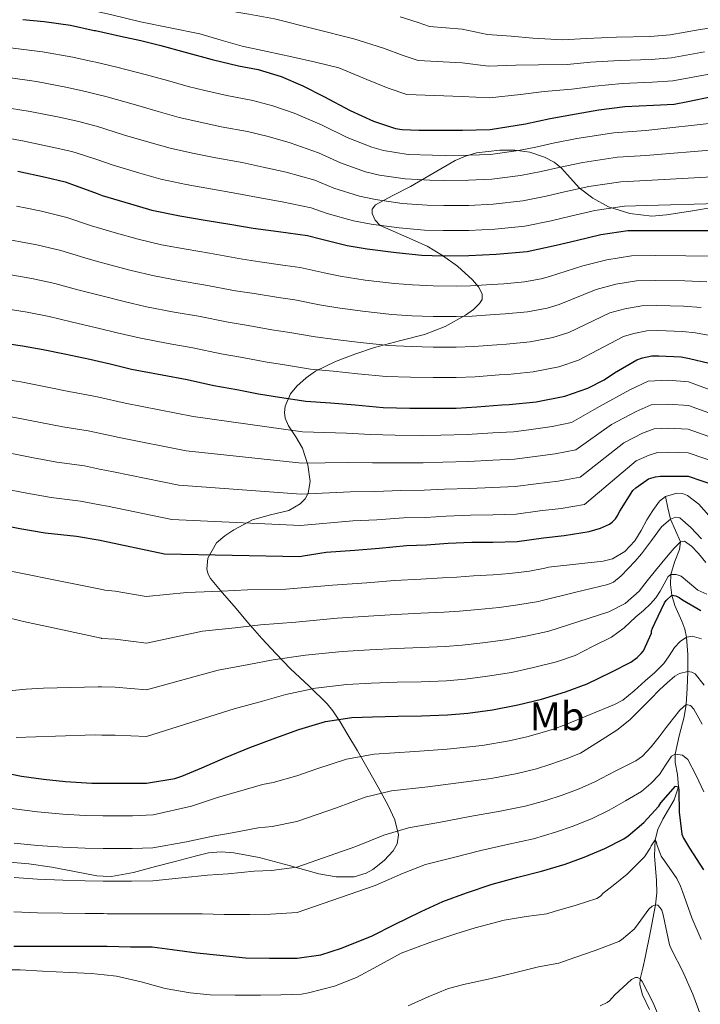
# Model space of a CAD drawing. Extents: x 559779 to 566644, y 728899 to 733587.
# Drawn here: x 563198 to 563368, y 730254 to 730499 of the extents above; entities that cross this region are included whole.
import ezdxf
from ezdxf.enums import TextEntityAlignment as Align

# ---------------------------------------------------------------- set-up
doc = ezdxf.new("R2010")
doc.units = 0
doc.header["$MEASUREMENT"] = 0
doc.linetypes.add('DGN Style 3', pattern=[109.305882, 78.07563, -31.230252])
for name, color, linetype in [('Nivel 11', 7, 'Continuous'), ('Nivel 35', 7, 'Continuous'), ('Nivel 37', 7, 'Continuous'), ('Nivel 4', 7, 'Continuous'), ('Nivel 5', 7, 'Continuous'), ('Nivel 57', 7, 'Continuous')]:
    doc.layers.add(name, color=color, linetype=linetype)
doc.styles.add('Style-arialn', font='arialn.shx', dxfattribs={"bigfont": 'arialnbig.shx'})

msp = doc.modelspace()

# ---------------------------------------------------------------- linework, layer by layer
at = {"layer": 'Nivel 11', "color": 142, "linetype": 'DGN Style 3', "lineweight": 13}
msp.add_polyline3d([(563359.45, 730380.105, 845), (563360.083, 730377.274, 842.5), (563360.716, 730374.443, 840), (563361.988, 730371.607, 837.464), (563363.166, 730368.78, 835), (563362.99, 730366.846, 833.625), (563361.748, 730363.686, 831.863), (563360.816, 730360.616, 830), (563360.718, 730358.136, 827.447), (563361.022, 730355.516, 825), (563361.826, 730352.904, 823.639), (563363.546, 730348.975, 821.932), (563364.277, 730347.007, 821.038), (563364.702, 730345.036, 820), (563365.01, 730340.749, 817.512), (563365.043, 730336.462, 815), (563364.901, 730332.331, 812.496), (563364.606, 730328.204, 810), (563364.109, 730325.17, 808.528), (563362.896, 730320.432, 806.845), (563361.865, 730315.826, 805), (563361.87, 730313.791, 803.797), (563362.474, 730310.779, 801.72), (563362.686, 730307.756, 800), (563361.609, 730304.51, 798.657), (563358.782, 730299.624, 796.765), (563357.538, 730297.113, 795.868), (563356.848, 730294.521, 795), (563356.755, 730290.54, 793.734), (563357.221, 730284.407, 791.847), (563357.298, 730281.334, 790.916), (563357.008, 730278.297, 790), (563355.762, 730271.739, 788.084), (563354.422, 730265.181, 786.237), (563353.803, 730262.537, 785.677), (563353.184, 730259.897, 785), (563353.09, 730258.412, 784.426), (563353.738, 730255.885, 783.355), (563355.496, 730252.216, 781.666)], dxfattribs=at)
at = {"layer": 'Nivel 35', "color": 92, "linetype": 'DGN Style 3', "lineweight": 0}
for points in [[(563371.63, 730452.197, 907.821), (563365.668, 730451.223, 908.242), (563359.71, 730450.261, 908.909), (563356.033, 730449.998, 909.471), (563350.584, 730450.667, 910.654), (563345.278, 730452.309, 912.461), (563341.353, 730454.421, 914.621), (563337.966, 730457.045, 916.861), (563335.034, 730460.25, 918.859), (563333.544, 730461.927, 919.801), (563331.678, 730463.429, 920.701), (563329.339, 730464.694, 921.514), (563325.664, 730465.943, 922.261), (563321.918, 730466.453, 922.381), (563318.128, 730466.451, 922.051), (563312.347, 730465.715, 921.146), (563309.598, 730464.93, 920.526), (563307.054, 730463.813, 919.805), (563301.436, 730460.6, 917.935), (563295.854, 730457.365, 915.917), (563291.503, 730455.099, 914.164), (563287.166, 730452.805, 912.189), (563286.351, 730451.722, 911.345), (563286.336, 730450.631, 910.547), (563287.045, 730448.93, 909.348), (563288.35, 730447.637, 908.477), (563294.228, 730445.05, 906.529), (563300.062, 730442.501, 904.621), (563303.868, 730440.172, 903.144), (563307.598, 730437.509, 901.613), (563311.38, 730434.094, 899.592), (563312.842, 730432.336, 898.406), (563313.774, 730430.629, 897.165), (563313.748, 730429.233, 895.859), (563313.135, 730428.205, 894.689), (563311.562, 730426.712, 892.97), (563309.582, 730425.301, 891.725), (563304.565, 730422.479, 889.722), (563299.358, 730420.501, 887.741), (563293.11, 730418.855, 885.435), (563286.958, 730417.237, 883.069), (563281.994, 730415.56, 880.425), (563277.166, 730413.701, 877.597), (563272.214, 730411.295, 875.197), (563269.842, 730409.663, 874.004), (563267.518, 730407.605, 872.685), (563265.985, 730405.699, 871.588), (563264.68, 730402.585, 869.929), (563264.511, 730401.038, 869.093), (563264.686, 730399.573, 868.253), (563265.482, 730397.719, 867.119), (563267.341, 730394.991, 865.418), (563268.958, 730392.149, 863.709), (563270.268, 730388.02, 861.402), (563270.91, 730383.813, 859.085), (563270.409, 730380.91, 857.394), (563269.62, 730379.542, 856.548), (563268.398, 730378.277, 855.725), (563265.53, 730376.635, 854.444), (563260.968, 730375.539, 853.15), (563256.494, 730374.245, 852.141), (563251.847, 730371.808, 851.122), (563249.627, 730370.325, 850.613), (563247.502, 730368.517, 850.013), (563245.336, 730364.699, 848.991), (563245.126, 730361.962, 848.32), (563245.434, 730360.71, 847.983), (563246.046, 730359.621, 847.645), (563248.967, 730356.132, 846.446), (563251.902, 730352.773, 845.149), (563255.314, 730348.72, 842.848), (563258.798, 730344.709, 840.349), (563262.35, 730340.918, 838.293), (563265.982, 730337.173, 836.237), (563270.642, 730332.785, 833.742), (563275.102, 730328.405, 831.229), (563276.536, 730326.635, 830.038), (563278.372, 730323.906, 827.763), (563280.062, 730321.109, 825.469), (563282.685, 730316.667, 822.197), (563285.31, 730312.085, 819.117), (563287.797, 730307.68, 816.653), (563290.302, 730303.093, 814.333)], [(563290.302, 730303.093, 814.333), (563291.984, 730299.48, 812.585), (563292.926, 730295.797, 810.957), (563292.544, 730293.485, 810.239), (563291.562, 730291.79, 809.971), (563289.291, 730289.366, 809.827), (563286.462, 730287.157, 809.773), (563284.806, 730286.195, 809.713), (563281.834, 730285.285, 809.607), (563277.34, 730285.251, 809.639), (563273.022, 730286.005, 810.205), (563265.63, 730288.092, 812.22), (563258.126, 730290.101, 814.365), (563251.814, 730291.258, 816.08), (563248.654, 730291.514, 816.813), (563245.518, 730291.237, 817.277), (563242.217, 730290.483, 817.263), (563237.266, 730289.142, 816.443), (563232.318, 730287.829, 815.389), (563226.867, 730286.348, 814.197), (563221.358, 730285.381, 813.149), (563219.299, 730285.477, 812.992)], [(563219.299, 730285.477, 812.992), (563217.664, 730285.553, 812.867), (563212.088, 730286.652, 812.947), (563206.51, 730287.733, 813.261), (563200.71, 730288.539, 813.976), (563194.91, 730289.061, 814.621)]]:
    msp.add_polyline3d(points, dxfattribs=at)
at = {"layer": 'Nivel 4', "color": 30, "linetype": 'Continuous', "lineweight": 30, "flags": 128}
for points, elevation in [([(563199.249, 730499.017), (563204.577, 730498.521), (563211.169, 730497.609)], 925), ([(563211.169, 730497.609), (563217.073, 730496.281), (563217.369, 730496.216)], 925), ([(563217.369, 730496.216), (563223.585, 730494.857), (563228.705, 730493.769), (563233.681, 730492.505), (563239.729, 730490.825), (563246.465, 730489.017), (563252.977, 730487.417), (563257.921, 730486.489), (563263.649, 730484.809), (563269.041, 730482.489), (563274.321, 730479.753), (563280.865, 730476.265), (563286.657, 730473.641), (563292.129, 730471.817), (563293.793, 730471.529), (563297.985, 730471.369), (563303.073, 730471.369), (563308.833, 730471.385), (563315.777, 730471.577), (563324.545, 730473.017), (563330.673, 730474.329), (563337.185, 730475.497), (563342.849, 730476.473), (563349.361, 730477.257), (563356.497, 730477.625), (563361.601, 730477.913), (563365.073, 730478.553), (563371.457, 730479.849)], 925), ([(563198.033, 730461.209), (563204.897, 730459.657), (563209.825, 730458.553), (563211.649, 730457.865), (563217.741, 730455.618)], 900), ([(563217.741, 730455.618), (563219.025, 730455.145), (563226.081, 730453.033), (563231.377, 730451.465), (563238.401, 730450.057), (563244.721, 730448.969), (563251.329, 730447.849), (563256.689, 730446.985), (563262.961, 730446.153), (563270.225, 730445.177), (563273.457, 730444.329), (563280.129, 730442.665), (563285.073, 730441.833), (563292.305, 730440.937), (563298.689, 730440.249), (563303.857, 730440.105), (563310.465, 730440.137), (563317.233, 730440.521), (563324.977, 730441.193), (563332.241, 730442.697), (563337.185, 730443.865), (563343.329, 730445.401), (563350.081, 730446.361), (563354.785, 730446.409), (563372.577, 730446.393)], 900), ([(563194.062, 730418.396), (563199.134, 730417.676), (563204.318, 730416.748), (563209.598, 730415.628), (563215.966, 730414.284), (563218.124, 730413.802)], 875), ([(563218.124, 730413.802), (563221.054, 730413.148), (563226.334, 730411.868), (563233.982, 730410.396), (563240.254, 730409.292), (563246.894, 730407.788), (563252.574, 730406.764), (563257.998, 730405.644), (563263.198, 730404.812), (563269.838, 730403.868), (563275.982, 730403.404), (563282.126, 730402.924), (563289.086, 730402.284), (563295.726, 730402.14), (563301.582, 730402.14), (563307.246, 730402.14), (563312.446, 730402.412), (563318.654, 730402.924), (563320.494, 730403.004), (563327.182, 730403.644), (563334.366, 730405.1), (563340.142, 730407.1), (563344.174, 730409.148), (563346.734, 730410.892), (563352.35, 730414.124), (563353.758, 730414.636), (563356.094, 730415.116), (563357.79, 730415.18), (563363.406, 730414.924), (563365.486, 730414.46), (563370.382, 730413.324)], 875), ([(563218.532, 730369.189), (563218.862, 730369.132), (563234.574, 730365.836), (563268.334, 730365.132), (563269.134, 730365.308), (563274.91, 730366.204), (563282.014, 730366.716), (563288.078, 730367.18), (563294.862, 730367.868), (563299.902, 730368.076), (563305.246, 730368.428), (563311.182, 730368.684), (563316.398, 730368.684), (563322.446, 730368.876), (563329.07, 730369.772), (563334.222, 730370.348), (563340.398, 730371.34), (563343.262, 730372.188), (563345.486, 730373.212), (563346.19, 730373.708), (563347.038, 730374.556), (563347.438, 730375.164), (563348.046, 730376.46), (563351.31, 730381.564), (563352.046, 730382.284), (563355.246, 730384.46), (563356.974, 730384.972), (563358.206, 730385.132), (563360.11, 730385.132), (563365.118, 730385.116), (563371.934, 730382.828)], 850), ([(563192.67, 730373.26), (563198.494, 730372.124), (563204.814, 730371.068), (563212.654, 730370.204), (563218.532, 730369.189)], 850), ([(563219.087, 730308.62), (563222.254, 730308.62), (563230.11, 730308.636), (563237.134, 730309.804), (563238.846, 730310.348), (563243.902, 730312.444), (563249.742, 730315.052), (563255.838, 730317.532), (563262.35, 730319.948), (563268.046, 730322.044), (563274.702, 730324.044), (563281.262, 730325.004), (563286.398, 730325.212), (563292.766, 730325.372), (563298.622, 730325.404), (563305.15, 730325.644), (563310.206, 730326.06), (563316.302, 730326.924), (563322.622, 730328.124), (563328.542, 730329.612), (563334.526, 730331.388), (563339.918, 730333.356), (563345.886, 730336.3), (563350.83, 730338.828), (563352.43, 730339.948), (563353.438, 730340.924), (563353.982, 730341.628), (563355.998, 730346.044), (563356.014, 730346.588), (563356.206, 730347.276), (563356.766, 730348.54), (563359.198, 730353.564), (563359.598, 730354.172), (563361.022, 730355.516), (563362.046, 730355.34), (563362.846, 730354.94), (563363.694, 730354.364), (563368.254, 730351.676)], 825), ([(563192.782, 730311.628), (563198.926, 730310.412), (563204.382, 730309.66), (563209.854, 730309.068), (563216.43, 730308.62), (563219.087, 730308.62)], 825), ([(563219.459, 730267.98), (563220.27, 730267.98), (563226.062, 730267.884), (563231.47, 730267.836), (563236.494, 730267.164), (563242.59, 730266.316), (563248.398, 730265.74), (563254.782, 730265.116), (563260.734, 730264.988), (563267.646, 730265.004), (563273.55, 730265.884), (563278.718, 730267.484), (563286.302, 730270.62), (563291.918, 730273.42), (563298.526, 730276.652), (563303.95, 730279.18), (563309.854, 730281.34), (563316.27, 730283.484), (563322.654, 730285.212), (563328.542, 730286.668), (563334.462, 730288.46), (563339.23, 730290.172), (563344.35, 730292.38), (563349.038, 730294.748), (563350.174, 730295.548), (563354.078, 730298.828), (563357.822, 730302.924), (563358.334, 730303.708), (563361.934, 730307.852), (563362.686, 730307.756), (563362.814, 730306.636), (563362.862, 730301.388), (563363.518, 730295.916), (563363.918, 730294.908), (563365.422, 730292.444), (563368.958, 730287.068)], 800), ([(563197.006, 730267.98), (563202.894, 730267.98), (563209.214, 730267.98), (563214.766, 730267.98), (563219.459, 730267.98)], 800)]:
    msp.add_lwpolyline(points, dxfattribs=dict(at, elevation=elevation))
at = {"layer": 'Nivel 5', "color": 30, "linetype": 'Continuous', "lineweight": 0, "flags": 128}
for points, elevation in [([(563217.262, 730507.921), (563220.388, 730507.357), (563226.206, 730506.172), (563230.366, 730505.241), (563234.526, 730504.316), (563241.864, 730502.806), (563249.214, 730501.356), (563255.617, 730500.347), (563261.982, 730499.164), (563271.881, 730496.657), (563281.781, 730494.151), (563289.16, 730491.827), (563294.073, 730490.011), (563297.779, 730488.768), (563308.786, 730488.162), (563315.341, 730487.339), (563322.156, 730487.564), (563327.817, 730487.671), (563334.982, 730487.781), (563340.807, 730488.326), (563347.971, 730488.804), (563355.909, 730489.03), (563360.952, 730489.419), (563369.206, 730490.936)], 935), ([(563217.325, 730501.06), (563221.441, 730500.14), (563228.558, 730498.364), (563235.962, 730496.904), (563243.358, 730495.404), (563248.661, 730493.855), (563253.966, 730492.316), (563260.127, 730490.994), (563266.286, 730489.66), (563272.169, 730488.306), (563278.051, 730486.952), (563285.012, 730484.046), (563290.365, 730481.826), (563294.954, 730480.293), (563308.81, 730479.774), (563315.559, 730479.458), (563323.35, 730480.291), (563329.245, 730481), (563336.083, 730481.639), (563341.828, 730482.399), (563348.666, 730483.03), (563356.203, 730483.327), (563361.276, 730483.666), (563370.332, 730485.393)], 930), ([(563129.666, 730499.82), (563135.022, 730498.748), (563148.912, 730496.715), (563162.802, 730494.683), (563168.481, 730494.316), (563173.521, 730493.902), (563178.785, 730493.609), (563186.546, 730493.171), (563196.147, 730491.931), (563204.155, 730490.936), (563211.672, 730489.623), (563216.542, 730488.535), (563217.442, 730488.331)], 920), ([(563293.307, 730499.609), (563297.782, 730498.197), (563300.605, 730497.244), (563308.763, 730496.551), (563315.123, 730495.221), (563320.961, 730494.838), (563326.388, 730494.343), (563333.88, 730493.922), (563339.785, 730494.252), (563347.276, 730494.577), (563355.615, 730494.732), (563360.627, 730495.171), (563368.081, 730496.48), (563375.442, 730497.581)], 940), ([(563217.442, 730488.331), (563222.691, 730487.141), (563230.107, 730485.196), (563235.274, 730483.746), (563240.505, 730482.296), (563244.659, 730481.277), (563250.069, 730480.036), (563256.569, 730478.767), (563261.598, 730477.438), (563266.871, 730475.632), (563273.912, 730472.619), (563280.078, 730469.563), (563286.236, 730467.151), (563289.195, 730466.327), (563295.328, 730465.341), (563301.372, 730465.145), (563304.554, 730465.12), (563310.343, 730465.168), (563315.823, 730465.359), (563322.794, 730466.351), (563327.171, 730467.186), (563331.454, 730468.124), (563337.357, 730469.288), (563346.616, 730470.73), (563354.531, 730471.298), (563372.601, 730473.291)], 920), ([(563195.007, 730484.583), (563202.625, 730483.504), (563209.978, 730482.132), (563214.863, 730481.039), (563217.514, 730480.402)], 915), ([(563152.083, 730480.683), (563162.233, 730479.066), (563168.481, 730478.883), (563173.521, 730478.675), (563178.785, 730478.529), (563186.385, 730478.27), (563193.866, 730477.234), (563201.094, 730476.073), (563208.285, 730474.64), (563213.183, 730473.544), (563217.17, 730472.503), (563217.588, 730472.371)], 910), ([(563217.514, 730480.402), (563219.931, 730479.822), (563227.336, 730477.683), (563232.976, 730476.068), (563238.223, 730474.588), (563243.095, 730473.472), (563248.732, 730472.269), (563255.259, 730471.038), (563260.371, 730469.825), (563265.894, 730468.262), (563272.99, 730465.759), (563278.423, 730463.255), (563284.709, 730461.029), (563288.165, 730460.204), (563294.572, 730459.24), (563300.701, 730458.921), (563304.38, 730458.866), (563310.374, 730458.91), (563316.176, 730459.15), (563323.34, 730460.061), (563328.438, 730461.064), (563332.887, 730462.059), (563338.85, 730463.316), (563347.482, 730464.638), (563354.595, 730465.076), (563372.595, 730466.566)], 915), ([(563161.949, 730471.258), (563168.481, 730471.166), (563173.521, 730471.062), (563178.785, 730470.989), (563186.305, 730470.819), (563192.726, 730469.886), (563199.564, 730468.641), (563206.591, 730467.149), (563211.504, 730466.048), (563214.41, 730465.184), (563217.664, 730464.071)], 905), ([(563217.588, 730472.371), (563224.566, 730470.171), (563230.677, 730468.389), (563235.941, 730466.881), (563241.53, 730465.667), (563247.395, 730464.503), (563253.949, 730463.308), (563259.143, 730462.211), (563264.916, 730460.893), (563272.069, 730458.898), (563276.767, 730456.946), (563283.183, 730454.908), (563287.134, 730454.08), (563293.817, 730453.139), (563300.031, 730452.697), (563304.205, 730452.613), (563310.404, 730452.653), (563316.528, 730452.94), (563323.885, 730453.772), (563329.706, 730454.941), (563334.319, 730455.995), (563340.343, 730457.345), (563348.349, 730458.545), (563354.658, 730458.853), (563372.589, 730459.842)], 910), ([(563217.664, 730464.071), (563221.795, 730462.658), (563228.379, 730460.711), (563233.659, 730459.173), (563239.966, 730457.862), (563246.058, 730456.736), (563252.639, 730455.579), (563257.916, 730454.598), (563263.939, 730453.523), (563271.147, 730452.038), (563275.112, 730450.638), (563281.656, 730448.786), (563286.104, 730447.957), (563293.061, 730447.038), (563299.36, 730446.473), (563304.031, 730446.359), (563310.435, 730446.395), (563316.881, 730446.731), (563324.431, 730447.482), (563330.973, 730448.819), (563335.752, 730449.93), (563341.836, 730451.373), (563349.215, 730452.453), (563354.722, 730452.631), (563372.583, 730453.117)], 905), ([(563197.679, 730452.494), (563200.236, 730451.969), (563203.896, 730451.226), (563210.205, 730449.634), (563216.364, 730447.527), (563217.819, 730447.105)], 895), ([(563158.418, 730448.21), (563166.162, 730447.885), (563174.619, 730447.437), (563179.752, 730447.088), (563186.28, 730446.311), (563195.187, 730444.261), (563198.692, 730443.576), (563202.706, 730442.839), (563208.733, 730441.412), (563214.673, 730439.552), (563217.896, 730438.682)], 890), ([(563217.819, 730447.105), (563222.6, 730445.719), (563227.986, 730444.194), (563233.844, 730442.849), (563240.006, 730441.696), (563245.783, 730440.702), (563254.023, 730439.26), (563258.316, 730438.616), (563264.616, 730437.695), (563268.374, 730437.164), (563274.381, 730435.826), (563278.372, 730435.044), (563284.557, 730434.042), (563291.927, 730433.178), (563296.391, 730432.811), (563301.582, 730432.562), (563307.246, 730432.525), (563310.868, 730432.592), (563316.18, 730432.926), (563319.184, 730433.13), (563324.316, 730433.588), (563328.447, 730434.304), (563330.518, 730434.894), (563338.844, 730437.592), (563344.859, 730439.109), (563350.967, 730440.067), (563356.848, 730440.162), (563364.554, 730440.105), (563371.185, 730440.007)], 895), ([(563135.044, 730442.098), (563140.236, 730441.766), (563145.56, 730441.404), (563151.837, 730440.908), (563157.932, 730440.55), (563165.382, 730440.104), (563173.318, 730439.432), (563178.463, 730438.927), (563184.607, 730438.046), (563192.694, 730436.029), (563197.149, 730435.182), (563201.515, 730434.451), (563207.262, 730433.191), (563212.981, 730431.578), (563217.973, 730430.33)], 885), ([(563217.896, 730438.682), (563220.942, 730437.86), (563226.253, 730436.433), (563231.967, 730435.104), (563238.5, 730433.871), (563244.401, 730432.85), (563252.241, 730431.392), (563256.881, 730430.653), (563262.962, 730429.682), (563267.08, 730429.076), (563273.245, 730427.836), (563277.774, 730427.134), (563283.949, 730426.263), (563291.217, 730425.454), (563296.225, 730425.143), (563301.582, 730424.957), (563307.246, 730424.929), (563311.262, 730425.047), (563316.798, 730425.425), (563319.512, 730425.599), (563325.033, 730426.102), (563329.927, 730427.003), (563332.924, 730427.945), (563342.221, 730431.725), (563347.084, 730432.991), (563352.249, 730433.829), (563357.083, 730433.916), (563364.267, 730433.81), (563369.76, 730433.62)], 890), ([(563217.973, 730430.33), (563219.283, 730430.002), (563224.52, 730428.671), (563230.089, 730427.358), (563236.994, 730426.046), (563243.018, 730424.997), (563250.458, 730423.524), (563255.445, 730422.69), (563261.307, 730421.67), (563265.786, 730420.988), (563272.11, 730419.847), (563277.177, 730419.224), (563283.342, 730418.483), (563290.506, 730417.731), (563296.058, 730417.476), (563301.582, 730417.351), (563307.246, 730417.332), (563311.657, 730417.502), (563317.417, 730417.925), (563319.839, 730418.067), (563325.749, 730418.616), (563331.406, 730419.702), (563335.33, 730420.997), (563345.597, 730425.858), (563349.308, 730426.872), (563353.53, 730427.592), (563357.319, 730427.671), (563363.98, 730427.514), (563368.336, 730427.234)], 885), ([(563195.605, 730426.789), (563200.325, 730426.064), (563205.79, 730424.969), (563211.29, 730423.603), (563217.625, 730422.143), (563218.048, 730422.042)], 880), ([(563030.597, 730426.134), (563048.215, 730423.582), (563057.529, 730422.769), (563069.062, 730420.421), (563080.796, 730419.772), (563088.686, 730419.651), (563095.102, 730419.417), (563102.99, 730419.066), (563110.942, 730418.67), (563117.518, 730418.446), (563152.58, 730416.899), (563175.372, 730413.401), (563179.605, 730412.421), (563181.591, 730412.014), (563187.441, 730410.501), (563192.143, 730409.655), (563198.744, 730408.631), (563205.366, 730407.354), (563210.698, 730406.282), (563216.511, 730405.198), (563218.206, 730404.816)], 870), ([(563218.048, 730422.042), (563222.787, 730420.91), (563228.212, 730419.613), (563235.488, 730418.221), (563241.636, 730417.145), (563248.676, 730415.656), (563254.01, 730414.727), (563259.653, 730413.657), (563264.492, 730412.9), (563270.974, 730411.857), (563276.579, 730411.314), (563282.734, 730410.704), (563289.796, 730410.007), (563295.892, 730409.808), (563301.582, 730409.746), (563307.246, 730409.736), (563312.051, 730409.957), (563318.035, 730410.424), (563320.167, 730410.536), (563326.466, 730411.13), (563332.886, 730412.401), (563337.736, 730414.048), (563348.974, 730419.991), (563351.533, 730420.754), (563354.812, 730421.354), (563357.554, 730421.425), (563363.693, 730421.219), (563366.911, 730420.847), (563371.927, 730419.983)], 880), ([(563020.599, 730414.755), (563051.145, 730411.437), (563062.146, 730412.7), (563072.072, 730411.363), (563082.228, 730411.1), (563088.686, 730411.009), (563095.102, 730410.834), (563102.99, 730410.571), (563110.942, 730410.274), (563117.518, 730410.105), (563151.935, 730408.333), (563172.825, 730404.61), (563177.219, 730403.547), (563180.209, 730403.029), (563185.924, 730401.667), (563190.691, 730400.828), (563197.225, 730399.788), (563203.648, 730398.546), (563209.227, 730397.478), (563215.547, 730396.45), (563218.288, 730395.861)], 865), ([(563218.206, 730404.816), (563224.768, 730403.338), (563241.742, 730400.006), (563268.982, 730396.2), (563279.914, 730395.854), (563285.908, 730395.537), (563292.074, 730395.361), (563298.777, 730395.327), (563303.469, 730395.398), (563310.024, 730395.553), (563316.398, 730395.927), (563321.577, 730396.245), (563325.432, 730396.666), (563331.185, 730397.51), (563336.034, 730398.508), (563342.974, 730402.506), (563350.532, 730406.715), (563355.128, 730408.834), (563360.11, 730409.086), (563365.193, 730408.64), (563378.919, 730403.636)], 870), ([(563010.602, 730403.377), (563054.074, 730399.293), (563066.764, 730402.63), (563075.082, 730402.304), (563083.661, 730402.428), (563088.686, 730402.368), (563095.102, 730402.25), (563102.99, 730402.075), (563110.942, 730401.877), (563117.518, 730401.765), (563151.289, 730399.768), (563170.277, 730395.818), (563174.834, 730394.672), (563178.826, 730394.045), (563184.408, 730392.832), (563189.238, 730392.002), (563195.707, 730390.946), (563201.93, 730389.739), (563207.756, 730388.675), (563214.582, 730387.701), (563218.37, 730386.933)], 860), ([(563218.288, 730395.861), (563223.292, 730394.786), (563239.95, 730391.464), (563268.82, 730388.433), (563280.439, 730388.569), (563286.451, 730388.448), (563292.771, 730388.488), (563299.058, 730388.514), (563303.913, 730388.655), (563310.313, 730388.836), (563316.398, 730389.116), (563321.794, 730389.403), (563326.342, 730389.943), (563331.944, 730390.72), (563337.125, 730391.716), (563346.042, 730397.995), (563352.142, 730401.279), (563355.897, 730402.908), (563360.11, 730403.097), (563365.174, 730402.759), (563377.173, 730398.434)], 865), ([(563218.37, 730386.933), (563221.815, 730386.235), (563238.158, 730382.921), (563268.658, 730380.666), (563280.964, 730381.285), (563286.993, 730381.358), (563293.468, 730381.614), (563299.34, 730381.702), (563304.358, 730381.913), (563310.603, 730382.118), (563316.398, 730382.306), (563322.012, 730382.56), (563327.251, 730383.219), (563332.704, 730383.929), (563338.216, 730384.924), (563349.11, 730393.483), (563353.753, 730395.844), (563356.667, 730396.983), (563360.11, 730397.109), (563365.156, 730396.878), (563375.426, 730393.232)], 860), ([(563078.092, 730393.246), (563085.093, 730393.756), (563088.686, 730393.726), (563095.102, 730393.667), (563102.99, 730393.58), (563110.942, 730393.481), (563117.518, 730393.424), (563150.644, 730391.202), (563167.73, 730387.027), (563172.448, 730385.798), (563177.444, 730385.06), (563182.891, 730383.998), (563187.786, 730383.175), (563194.188, 730382.103), (563200.212, 730380.931), (563206.285, 730379.871), (563213.618, 730378.953), (563218.451, 730378.04)], 855), ([(563218.451, 730378.04), (563220.339, 730377.683), (563236.366, 730374.379), (563268.496, 730372.899), (563281.489, 730374), (563287.536, 730374.269), (563294.165, 730374.741), (563299.621, 730374.889), (563304.802, 730375.17), (563310.892, 730375.401), (563316.398, 730375.495), (563322.229, 730375.718), (563328.161, 730376.496), (563333.463, 730377.139), (563339.307, 730378.132), (563352.178, 730388.972), (563355.363, 730390.408), (563357.436, 730391.057), (563360.11, 730391.12), (563365.137, 730390.997), (563373.68, 730388.03)], 855), ([(563218.644, 730356.966), (563219.709, 730356.75), (563222.254, 730356.46), (563230.016, 730355.165), (563240.128, 730356.148), (563248.797, 730356.478), (563255.262, 730356.786), (563264.795, 730357.014), (563276.436, 730357.982), (563285.047, 730358.58), (563291.918, 730359.113), (563298.436, 730359.492), (563303.895, 730359.783), (563307.413, 730360.005), (563311.571, 730360.305), (563316.461, 730360.572), (563320.671, 730360.928), (563325.596, 730361.478), (563329.377, 730362.237), (563330.327, 730362.487), (563337.139, 730363.233), (563343.95, 730363.98), (563346.217, 730364.541), (563349.31, 730366.359), (563351.79, 730369.004), (563353.369, 730371.618), (563354.846, 730374.252), (563356.345, 730376.614), (563357.998, 730378.908), (563359.45, 730380.105), (563362.3, 730380.93), (563363.718, 730380.842), (563364.942, 730380.38), (563367.753, 730378.16), (563370.254, 730375.372)], 845), ([(563218.756, 730344.746), (563218.889, 730344.717), (563222.254, 730344.5), (563230.039, 730343.533), (563244.056, 730346.494), (563252.185, 730347.345), (563258.458, 730348.1), (563267.272, 730348.772), (563277.642, 730349.738), (563285.385, 730350.238), (563292.13, 730350.678), (563298.482, 730350.97), (563304.209, 730351.248), (563308.111, 730351.519), (563312.754, 730351.96), (563318.001, 730352.46), (563322.639, 730353.099), (563327.828, 730353.955), (563328.407, 730354.102), (563336.739, 730356.129), (563345.07, 730358.156), (563346.532, 730358.773), (563348.429, 730360.322), (563350.158, 730362.124), (563351.873, 730363.942), (563353.518, 730365.804), (563355.952, 730369.118), (563358.462, 730372.492), (563360.716, 730374.443), (563361.959, 730374.941), (563363.054, 730374.732), (563365.806, 730372.349), (563368.446, 730369.548)], 840), ([(563218.867, 730332.657), (563222.254, 730332.54), (563230.063, 730331.9), (563247.983, 730336.84), (563255.574, 730338.213), (563261.654, 730339.415), (563269.748, 730340.529), (563278.849, 730341.493), (563285.722, 730341.896), (563292.342, 730342.242), (563298.529, 730342.448), (563304.522, 730342.714), (563308.81, 730343.032), (563313.936, 730343.614), (563319.542, 730344.348), (563324.606, 730345.27), (563330.061, 730346.433), (563330.355, 730346.52), (563337.857, 730348.946), (563345.358, 730351.372), (563349.447, 730353.394), (563352.862, 730356.46), (563354.936, 730359.07), (563356.99, 730361.676), (563358.571, 730363.557), (563360.158, 730365.436), (563361.639, 730367.182), (563363.166, 730368.78), (563364.194, 730368.986), (563365.967, 730367.679), (563367.662, 730365.916), (563369.504, 730363.641)], 835), ([(563193.342, 730362.092), (563206.525, 730359.421), (563218.644, 730356.966)], 845), ([(563218.977, 730320.627), (563222.254, 730320.58), (563230.086, 730320.268), (563251.911, 730327.186), (563258.962, 730329.08), (563264.85, 730330.729), (563272.225, 730332.287), (563280.055, 730333.249), (563286.06, 730333.554), (563292.554, 730333.807), (563298.575, 730333.926), (563304.836, 730334.179), (563309.508, 730334.546), (563315.119, 730335.269), (563321.082, 730336.236), (563326.574, 730337.441), (563332.293, 730338.91), (563336.959, 730340.468), (563341.463, 730342.752), (563345.966, 730345.036), (563349.159, 730347.367), (563352.094, 730350.092), (563353.945, 730351.683), (563355.758, 730353.324), (563357.034, 730354.843), (563358.158, 730356.476), (563359.095, 730358.337), (563360.126, 730360.172), (563360.816, 730360.616), (563362.156, 730360.674), (563363.39, 730360.236), (563365.412, 730358.472), (563367.534, 730356.78), (563369.8, 730355.736)], 830), ([(563194.042, 730350.249), (563199.454, 730348.972), (563209.171, 730346.845), (563218.756, 730344.746)], 840), ([(563219.161, 730300.51), (563220.27, 730300.492), (563226.602, 730300.48), (563231.762, 730300.706), (563241.276, 730302.914), (563247.994, 730305.163), (563252.43, 730306.392), (563259.003, 730308.302), (563261.676, 730308.826), (563267.54, 730310.479), (563272.57, 730312.227), (563279.948, 730314.636), (563286.844, 730315.882), (563296.965, 730316.57), (563305.028, 730317.126), (563313.768, 730318.042), (563320.496, 730319.204), (563324.864, 730320.167), (563328.131, 730321.083), (563331.524, 730322.121), (563334.648, 730323.235), (563340.707, 730325.719), (563346.766, 730328.204), (563348.865, 730329.345), (563351.677, 730331.636), (563354.382, 730334.108), (563356.786, 730336.244), (563359.07, 730338.492), (563360.395, 730340.402), (563361.678, 730342.412), (563363.114, 730343.925), (563364.702, 730345.036), (563366.078, 730345.29), (563368.407, 730344.573)], 820), ([(563219.236, 730292.377), (563220.27, 730292.364), (563226.467, 730292.331), (563231.689, 730292.488), (563240.08, 730293.976), (563246.643, 730295.451), (563251.422, 730296.229), (563257.948, 730297.505), (563261.441, 730297.867), (563267.567, 730299.11), (563277.407, 730302.525), (563284.592, 730305.14), (563291.121, 730306.706), (563300.187, 730307.762), (563307.839, 730308.715), (563315.989, 730309.835), (563322.508, 730311.07), (563327.264, 730312.24), (563330.906, 730313.355), (563334.731, 730314.686), (563338.246, 730316.113), (563342.786, 730318.967), (563347.326, 730321.82), (563350.541, 730324.383), (563353.486, 730327.292), (563355.748, 730329.588), (563357.998, 730331.9), (563359.867, 730333.637), (563361.822, 730335.276), (563362.979, 730335.978), (563365.043, 730336.462), (563366.018, 730336.323), (563366.83, 730335.852), (563369.133, 730333.091)], 815), ([(563195.742, 730331.644), (563200.083, 730332.033), (563204.43, 730332.332), (563211.25, 730332.509), (563218.07, 730332.685), (563218.867, 730332.657)], 835), ([(563219.31, 730284.244), (563220.27, 730284.236), (563226.332, 730284.182), (563231.616, 730284.271), (563238.885, 730285.039), (563245.292, 730285.74), (563250.414, 730286.066), (563256.892, 730286.709), (563261.205, 730286.907), (563267.593, 730287.742), (563282.244, 730292.824), (563289.237, 730295.644), (563295.397, 730297.531), (563303.41, 730298.955), (563310.649, 730300.305), (563318.211, 730301.627), (563324.519, 730302.936), (563329.663, 730304.314), (563333.68, 730305.628), (563337.937, 730307.25), (563341.843, 730308.992), (563346.953, 730311.59), (563352.062, 730314.188), (563353.77, 730315.359), (563355.91, 730317.692), (563357.87, 730320.22), (563359.647, 730322.517), (563361.454, 730324.828), (563363.021, 730326.802), (563364.606, 730328.204), (563365.693, 730327.969), (563366.513, 730327.091), (563368.574, 730323.308)], 810), ([(563197.55, 730320.06), (563207.4, 730320.356), (563217.25, 730320.652), (563218.977, 730320.627)], 830), ([(563219.384, 730276.112), (563220.27, 730276.108), (563226.197, 730276.033), (563231.543, 730276.053), (563237.689, 730276.101), (563243.941, 730276.028), (563249.406, 730275.903), (563255.837, 730275.912), (563260.97, 730275.948), (563267.62, 730276.373), (563287.081, 730283.122), (563293.881, 730286.148), (563299.674, 730288.355), (563306.632, 730290.147), (563313.46, 730291.894), (563320.432, 730293.42), (563326.531, 730294.802), (563332.063, 730296.387), (563336.455, 730297.9), (563341.144, 730299.815), (563345.441, 730301.87), (563349.463, 730304.221), (563353.486, 730306.572), (563355.849, 730308.526), (563357.934, 730310.796), (563359.457, 730313.14), (563360.942, 730315.404), (563361.865, 730315.826), (563363.665, 730315.601), (563365.022, 730314.556), (563367.133, 730310.574), (563369.022, 730306.508)], 805), ([(563172.904, 730305.929), (563178.69, 730304.788), (563181.454, 730304.489), (563186.856, 730303.706), (563193.489, 730302.721), (563197.11, 730302.209), (563202.894, 730301.488), (563209.214, 730300.906), (563214.766, 730300.582), (563219.161, 730300.51)], 820), ([(563219.524, 730260.866), (563222.56, 730260.569), (563228.752, 730259.161), (563234.736, 730257.497), (563240.992, 730256.377), (563245.968, 730255.881), (563252.176, 730255.833), (563258.512, 730255.833), (563263.568, 730255.849), (563268.704, 730256.057), (563270.48, 730256.377), (563276.96, 730258.057), (563282.4, 730260.217), (563287.68, 730263.049), (563293.536, 730266.249), (563300.736, 730268.953), (563307.2, 730271.065), (563311.984, 730272.601), (563319.264, 730274.489), (563324.704, 730275.385), (563329.872, 730276.073), (563331.696, 730276.633), (563337.232, 730278.217), (563342.384, 730279.881), (563343.248, 730280.505), (563343.936, 730281.193), (563345.984, 730282.793), (563349.936, 730285.977), (563354.192, 730290.313), (563355.632, 730292.409), (563355.872, 730293.033), (563356.848, 730294.521), (563357.216, 730293.945), (563357.344, 730293.353), (563358.416, 730290.425), (563359.248, 730289.305), (563362.32, 730284.905), (563363.184, 730282.953), (563363.744, 730281.625), (563366.032, 730275.081), (563368.32, 730269.641)], 795), ([(563197.084, 730293.652), (563202.894, 730293.111), (563209.214, 730292.674), (563214.766, 730292.432), (563219.236, 730292.377)], 815), ([(563197.058, 730285.094), (563202.894, 730284.734), (563209.214, 730284.443), (563214.766, 730284.281), (563219.31, 730284.244)], 810), ([(563295.296, 730253.113), (563300.32, 730255.353), (563305.104, 730257.385), (563309.12, 730258.441), (563315.712, 730259.865), (563322.144, 730261.417), (563327.824, 730262.825), (563332.896, 730263.801), (563336.896, 730265.145), (563341.904, 730266.921), (563347.824, 730269.193), (563348.528, 730269.625), (563351.664, 730272.217), (563352.016, 730272.697), (563355.328, 730277.241), (563356.112, 730277.945), (563357.008, 730278.297), (563357.584, 730278.217), (563358.128, 730277.593), (563358.512, 730276.953), (563358.912, 730275.833), (563359.184, 730274.217), (563360.448, 730268.377), (563361.104, 730266.873), (563363.696, 730261.881), (563366.304, 730256.073), (563368.288, 730250.681)], 790), ([(563197.032, 730276.537), (563202.894, 730276.357), (563209.214, 730276.211), (563214.766, 730276.131), (563219.384, 730276.112)], 805), ([(563176.016, 730262.473), (563182.112, 730262.473), (563187.536, 730262.249), (563192.656, 730262.073), (563198.608, 730262.073), (563204.128, 730261.737), (563210.96, 730261.465), (563216.352, 730261.177), (563219.524, 730260.866)], 795), ([(563343.152, 730253.113), (563344.944, 730253.945), (563345.536, 730254.425), (563346.864, 730255.913), (563350.992, 730259.737), (563351.984, 730260.169), (563352.512, 730260.201), (563353.184, 730259.897), (563353.616, 730259.241), (563356.32, 730254.057), (563358.4, 730249.113)], 785)]:
    msp.add_lwpolyline(points, dxfattribs=dict(at, elevation=elevation))
at = {"layer": 'Nivel 57', "color": 92, "linetype": 'DGN Style 3', "lineweight": 0}
msp.add_polyline3d([(563194.91, 730289.061, 814.621), (563200.71, 730288.539, 813.976), (563206.51, 730287.733, 813.261), (563212.088, 730286.652, 812.947), (563217.664, 730285.553, 812.867), (563219.299, 730285.477, 812.992), (563221.358, 730285.381, 813.149), (563226.867, 730286.348, 814.197), (563232.318, 730287.829, 815.389), (563237.266, 730289.142, 816.443), (563242.217, 730290.483, 817.263), (563245.518, 730291.237, 817.277), (563248.654, 730291.514, 816.813), (563251.814, 730291.258, 816.08), (563258.126, 730290.101, 814.365), (563265.63, 730288.092, 812.22), (563273.022, 730286.005, 810.205), (563277.34, 730285.251, 809.639), (563281.834, 730285.285, 809.607), (563284.806, 730286.195, 809.713), (563286.462, 730287.157, 809.773), (563289.291, 730289.366, 809.827), (563291.562, 730291.79, 809.971), (563292.544, 730293.485, 810.239), (563292.926, 730295.797, 810.957), (563291.984, 730299.48, 812.585), (563290.302, 730303.093, 814.333), (563287.797, 730307.68, 816.653), (563285.31, 730312.085, 819.117), (563282.685, 730316.667, 822.197), (563280.062, 730321.109, 825.469), (563278.372, 730323.906, 827.763), (563276.536, 730326.635, 830.038), (563275.102, 730328.405, 831.229), (563270.642, 730332.785, 833.742), (563265.982, 730337.173, 836.237), (563262.35, 730340.918, 838.293), (563258.798, 730344.709, 840.349), (563255.314, 730348.72, 842.848), (563251.902, 730352.773, 845.149), (563248.967, 730356.132, 846.446), (563246.046, 730359.621, 847.645), (563245.434, 730360.71, 847.983), (563245.126, 730361.962, 848.32), (563245.336, 730364.699, 848.991), (563247.502, 730368.517, 850.013), (563249.627, 730370.325, 850.613), (563251.847, 730371.808, 851.122), (563256.494, 730374.245, 852.141), (563260.968, 730375.539, 853.15), (563265.53, 730376.635, 854.444), (563268.398, 730378.277, 855.725), (563269.62, 730379.542, 856.548), (563270.409, 730380.91, 857.394), (563270.91, 730383.813, 859.085), (563270.268, 730388.02, 861.402), (563268.958, 730392.149, 863.709), (563267.341, 730394.991, 865.418), (563265.482, 730397.719, 867.119), (563264.686, 730399.573, 868.253), (563264.511, 730401.038, 869.093), (563264.68, 730402.585, 869.929), (563265.985, 730405.699, 871.588), (563267.518, 730407.605, 872.685), (563269.842, 730409.663, 874.004), (563272.214, 730411.295, 875.197), (563277.166, 730413.701, 877.597), (563281.994, 730415.56, 880.425), (563286.958, 730417.237, 883.069), (563293.11, 730418.855, 885.435), (563299.358, 730420.501, 887.741), (563304.565, 730422.479, 889.722), (563309.582, 730425.301, 891.725), (563311.562, 730426.712, 892.97), (563313.135, 730428.205, 894.689), (563313.748, 730429.233, 895.859), (563313.774, 730430.629, 897.165), (563312.842, 730432.336, 898.406), (563311.38, 730434.094, 899.592), (563307.598, 730437.509, 901.613), (563303.868, 730440.172, 903.144), (563300.062, 730442.501, 904.621), (563294.228, 730445.05, 906.529), (563288.35, 730447.637, 908.477), (563287.045, 730448.93, 909.348), (563286.336, 730450.631, 910.547), (563286.351, 730451.722, 911.345), (563287.166, 730452.805, 912.189), (563291.503, 730455.099, 914.164), (563295.854, 730457.365, 915.917), (563301.436, 730460.6, 917.935), (563307.054, 730463.813, 919.805), (563309.598, 730464.93, 920.526), (563312.347, 730465.715, 921.146), (563318.128, 730466.451, 922.051), (563321.918, 730466.453, 922.381), (563325.664, 730465.943, 922.261), (563329.339, 730464.694, 921.514), (563331.678, 730463.429, 920.701), (563333.544, 730461.927, 919.801), (563335.034, 730460.25, 918.859), (563337.966, 730457.045, 916.861), (563341.353, 730454.421, 914.621), (563345.278, 730452.309, 912.461), (563350.584, 730450.667, 910.654), (563356.033, 730449.998, 909.471), (563359.71, 730450.261, 908.909), (563365.668, 730451.223, 908.242), (563371.63, 730452.197, 907.821)], dxfattribs=at)

# ---------------------------------------------------------------- texts
at = {"layer": 'Nivel 37', "color": 92, "linetype": 'Continuous', "lineweight": 0, "style": 'Style-arialn'}
msp.add_text('Mb', height=7, dxfattribs=at).set_placement((563332.436, 730325.321, 821.567), align=Align.MIDDLE_CENTER)

doc.saveas('drawing.dxf')
